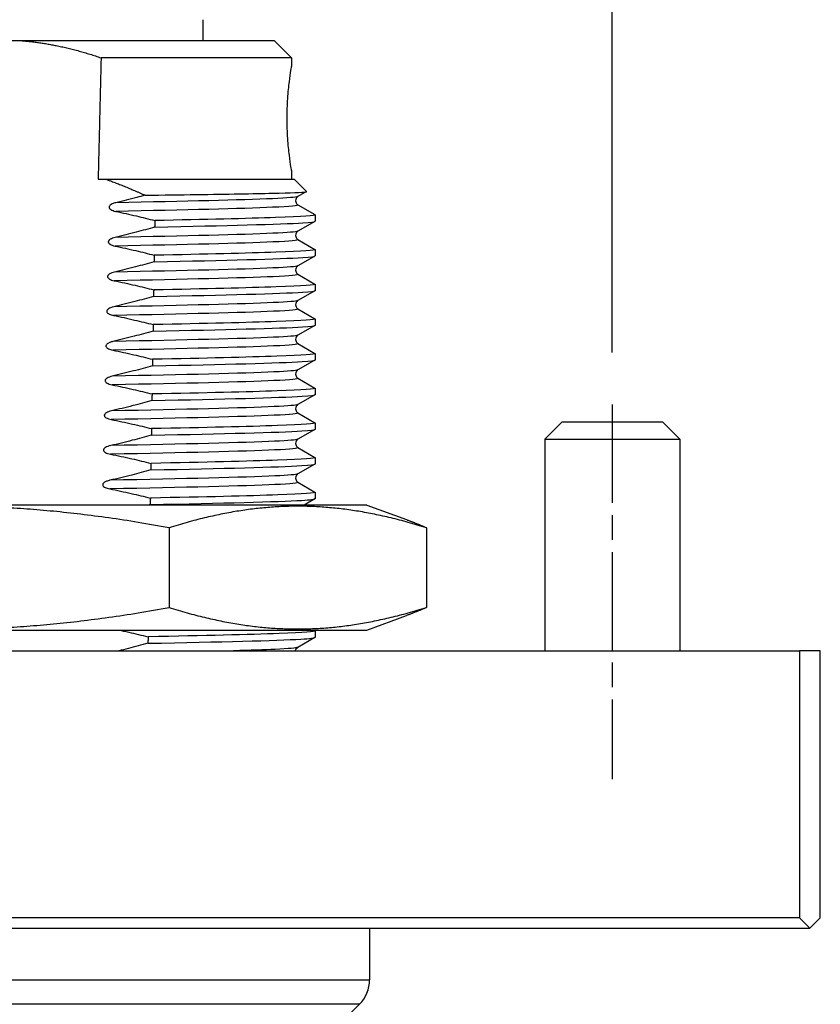
# Model space of a CAD drawing. Units: millimetres. Extents: x 0 to 297, y 0 to 210.
# Drawn here: x 73 to 97, y 62 to 90 of the extents above; entities that cross this region are included whole.
import ezdxf

# ---------------------------------------------------------------- set-up
doc = ezdxf.new("R2010")
doc.units = ezdxf.units.MM
doc.linetypes.add('CHAIN', pattern=[0.3543, 0.2362, -0.0295, 0.0591, -0.0295])
for name, color, linetype, lineweight in [("Linea d'asse (ISO)", 7, 'Continuous', 25), ('Quota (ISO)', 7, 'Continuous', 25), ('Visibile (ISO)', 7, 'Continuous', 25), ('Visibile sottile (ISO)', 7, 'Continuous', 25)]:
    doc.layers.add(name, color=color, linetype=linetype, lineweight=lineweight)
doc.styles.add('Etichetta testo (ISO)', font='arial.ttf')
doc.dimstyles.new('Default (ISO)', dxfattribs={"dimtxt": 2.75, "dimasz": 2, "dimexe": 1, "dimexo": 1.5, "dimgap": 0.762, "dimtad": 1, "dimrnd": 1e-08, "dimtxsty": 'Etichetta testo (ISO)', "dimcen": 0.09, "dimdle": 10, "dimclrd": 256, "dimclre": 256, "dimclrt": 256, "dimazin": 2, "dimtfac": 0.636364, "dimtmove": 0, "dimatfit": 3, "dimfxl": 1, "dimtolj": 1, "dimlwd": -1, "dimlwe": -1, "dimarcsym": 0})

# ---------------------------------------------------------------- blocks, each defined once
blk = doc.blocks.new('*D8')
at = {"layer": 'Defpoints', "color": 0, "transparency": 16777216}
for p in [(90.503, 113.326), (54.503, 79.326), (90.503, 79.326)]:
    blk.add_point(p, dxfattribs=at)
at = {"layer": 'Quota (ISO)', "transparency": 16777216}
for p, q in [((54.503, 80.826), (54.503, 114.326)), ((90.503, 80.826), (90.503, 114.326)), ((56.503, 113.326), (88.503, 113.326))]:
    blk.add_line(p, q, dxfattribs=at)
for points in [[(56.503, 113.66), (56.503, 112.993), (54.503, 113.326)], [(88.503, 113.66), (88.503, 112.993), (90.503, 113.326)]]:
    blk.add_solid(points, dxfattribs=at)
at = {"layer": 'Quota (ISO)', "transparency": 16777216, "insert": (72.503, 116.898), "char_height": 2.75, "attachment_point": 2, "style": 'Etichetta testo (ISO)'}
blk.add_mtext('\\A1;36', dxfattribs=at)

msp = doc.modelspace()

# ---------------------------------------------------------------- linework, layer by layer
at = {"layer": "Linea d'asse (ISO)", "linetype": 'CHAIN', "ltscale": 12.00094}
msp.add_line((90.503, 79.326), (90.503, 68.526), dxfattribs=at)
at = {"layer": 'Visibile (ISO)'}
for p, q in [((78.703, 89.826), (78.703, 90.426)), ((72.503, 89.826), (73.41, 89.826)), ((73.41, 89.826), (80.753, 89.826)), ((80.753, 89.826), (81.253, 89.326)), ((81.253, 89.326), (75.757, 89.326)), ((81.253, 89.326), (81.253, 89.076)), ((81.253, 86.076), (81.253, 85.826)), ((75.672, 85.826), (75.892, 85.826)), ((75.892, 85.826), (81.328, 85.826)), ((81.328, 85.826), (81.684, 85.471)), ((81.683, 85.468), (81.437, 85.326)), ((81.437, 85.086), (81.924, 84.804)), ((81.928, 84.8), (81.928, 84.612)), ((81.924, 84.607), (81.437, 84.326)), ((81.437, 84.086), (81.924, 83.804)), ((81.928, 83.8), (81.928, 83.612)), ((81.924, 83.607), (81.437, 83.326)), ((81.437, 83.086), (81.924, 82.804)), ((81.928, 82.8), (81.928, 82.612)), ((81.924, 82.607), (81.437, 82.326)), ((81.437, 82.086), (81.924, 81.804)), ((81.928, 81.8), (81.928, 81.612)), ((81.924, 81.607), (81.437, 81.326)), ((81.437, 81.086), (81.924, 80.804)), ((81.928, 80.8), (81.928, 80.612)), ((81.924, 80.607), (81.437, 80.326)), ((81.437, 80.086), (81.924, 79.804)), ((81.928, 79.8), (81.928, 79.612)), ((81.924, 79.607), (81.437, 79.326)), ((81.437, 79.086), (81.924, 78.804)), ((81.928, 78.8), (81.928, 78.612)), ((89.053, 78.826), (88.553, 78.326)), ((89.053, 78.826), (91.953, 78.826)), ((91.953, 78.826), (92.453, 78.326)), ((81.924, 78.607), (81.437, 78.326)), ((81.437, 78.086), (81.924, 77.804)), ((88.553, 78.326), (92.453, 78.326)), ((88.553, 78.326), (88.553, 72.226)), ((92.453, 78.326), (92.453, 72.226)), ((81.928, 77.8), (81.928, 77.612)), ((81.924, 77.607), (81.437, 77.326)), ((81.437, 77.086), (81.924, 76.804)), ((81.928, 76.8), (81.928, 76.612)), ((83.419, 76.426), (61.587, 76.426)), ((81.924, 76.607), (81.611, 76.426)), ((83.419, 76.426), (84.566, 76.009)), ((77.717, 75.776), (77.717, 73.476)), ((85.141, 75.776), (85.141, 73.476)), ((83.419, 72.826), (84.566, 73.244)), ((61.587, 72.826), (83.419, 72.826)), ((81.886, 72.826), (81.924, 72.804)), ((81.928, 72.8), (81.928, 72.612)), ((81.924, 72.607), (81.437, 72.326)), ((49.103, 72.226), (95.903, 72.226)), ((96.503, 72.226), (95.903, 72.226)), ((95.903, 72.226), (95.903, 64.526)), ((96.503, 64.526), (96.503, 72.226)), ((95.903, 64.526), (49.103, 64.526)), ((95.903, 64.526), (96.203, 64.226)), ((96.203, 64.226), (96.503, 64.526)), ((48.803, 64.226), (96.203, 64.226)), ((83.503, 64.226), (83.503, 62.74)), ((82.296, 61.119), (83.21, 62.033))]:
    msp.add_line(p, q, dxfattribs=at)
msp.add_arc((82.503, 62.74), 1, 315, 0, dxfattribs=at)
for points, weights in [([(73.41, 89.826), (74.549, 89.74), (75.757, 89.326)], [1, 1.0098502844, 1]), ([(75.757, 89.326), (75.715, 87.551), (75.672, 85.826)], [1, 0.999986374667, 1]), ([(75.892, 85.826), (76.444, 85.631), (77.025, 85.364)], [1, 1.00248874031, 1.00099009199]), ([(77.306, 84.635), (77.305, 84.541), (77.303, 84.447)], [0.999988661518, 0.999986913397, 0.999985198125]), ([(77.291, 83.634), (77.289, 83.541), (77.288, 83.447)], [0.999970925142, 0.999969346888, 0.999967801716]), ([(77.275, 82.634), (77.273, 82.54), (77.272, 82.447)], [0.999955009755, 0.99995360318, 0.999952229923]), ([(77.259, 81.634), (77.258, 81.54), (77.256, 81.446)], [0.999940934858, 0.99993970181, 0.999938502322]), ([(77.243, 80.633), (77.242, 80.54), (77.24, 80.446)], [0.99992872035, 0.999927662715, 0.999926638885]), ([(77.227, 79.633), (77.226, 79.539), (77.224, 79.446)], [0.999918386539, 0.999917506242, 0.999916659999]), ([(77.211, 78.633), (77.21, 78.539), (77.208, 78.445)], [0.999909954148, 0.999909253154, 0.999908586466]), ([(77.195, 77.633), (77.193, 77.539), (77.192, 77.445)], [0.999903444333, 0.999902924647, 0.999902439525]), ([(77.717, 75.776), (71.398, 76.932), (65.079, 75.776)], [1, 1.15470053838, 1]), ([(77.179, 76.632), (77.177, 76.538), (77.176, 76.445)], [0.999898878692, 0.999898542362, 0.999898240858]), ([(85.141, 75.776), (81.429, 76.932), (77.717, 75.776)], [1, 1.15470053838, 1]), ([(84.566, 76.009), (84.846, 75.907), (85.141, 75.776)], [1.02769524451, 1.0153758428, 1]), ([(65.079, 73.476), (71.398, 72.321), (77.717, 73.476)], [1, 1.15470053838, 1]), ([(77.717, 73.476), (81.429, 72.321), (85.141, 73.476)], [1, 1.15470053838, 1]), ([(85.141, 73.476), (84.846, 73.346), (84.566, 73.244)], [1, 1.0153758428, 1.02769524451]), ([(77.113, 72.631), (77.111, 72.537), (77.11, 72.443)], [0.999900506052, 0.999900924512, 0.999901378888])]:
    msp.add_rational_spline(points, weights, degree=2, dxfattribs=at)
for points, knots in [([(81.253, 86.076), (81.253, 86.076), (81.247, 86.114), (81.222, 86.267), (81.205, 86.383), (81.173, 86.649), (81.155, 86.817), (81.131, 87.186), (81.124, 87.388), (81.124, 87.765), (81.131, 87.966), (81.155, 88.336), (81.173, 88.504), (81.205, 88.77), (81.222, 88.885), (81.247, 89.038), (81.253, 89.076), (81.253, 89.076)], [0.2264935, 0.2264935, 0.2264935, 0.2264935, 0.283116, 0.283116, 0.3397385, 0.3397385, 0.3963628, 0.3963628, 0.452987, 0.452987, 0.5096112, 0.5096112, 0.5662354, 0.5662354, 0.6228579, 0.6228579, 0.6794805, 0.6794805, 0.6794805, 0.6794805]), ([(77.025, 85.364), (77.55, 85.37), (78.045, 85.377), (79.413, 85.397), (80.16, 85.41), (81.24, 85.436), (81.565, 85.449), (81.678, 85.465), (81.687, 85.468), (81.684, 85.471)], [1.2784713, 1.2784713, 1.2784713, 1.2784713, 1.4608174, 1.4608174, 1.8222658, 1.8222658, 2.1822114, 2.1822114, 2.2629983, 2.2629983, 2.2629983, 2.2629983]), ([(77.025, 85.364), (76.945, 85.342), (76.865, 85.32), (76.586, 85.246), (76.386, 85.196), (76.186, 85.148)], [-0.0866495, -0.0866495, -0.0866495, -0.0866495, -0.06184877, -0.06184877, 0, 0, 0, 0]), ([(81.437, 85.326), (81.43, 85.322), (81.421, 85.316), (81.402, 85.297), (81.393, 85.287), (81.376, 85.255), (81.369, 85.231), (81.369, 85.186), (81.374, 85.165), (81.389, 85.131), (81.399, 85.118), (81.418, 85.098), (81.426, 85.092), (81.434, 85.087), (81.436, 85.087), (81.437, 85.086)], [0, 0, 0, 0, 0.01220163, 0.01220163, 0.0204865, 0.0204865, 0.03133396, 0.03133396, 0.04067636, 0.04067636, 0.0502084, 0.0502084, 0.06056788, 0.06056788, 0.0630304, 0.0630304, 0.0630304, 0.0630304]), ([(76.186, 85.148), (76.149, 85.14), (76.11, 85.128), (76.056, 85.102), (76.035, 85.09), (76.01, 85.067), (76.003, 85.059), (75.994, 85.044), (75.992, 85.039), (75.99, 85.031), (75.989, 85.029), (75.989, 85.025), (75.989, 85.024), (75.989, 85.022), (75.988, 85.021), (75.988, 85.02), (75.988, 85.02), (75.988, 85.019), (75.988, 85.019), (75.988, 85.014), (75.989, 85.008), (75.993, 84.995), (75.998, 84.987), (76.014, 84.967), (76.027, 84.957), (76.074, 84.927), (76.123, 84.91), (76.181, 84.898)], [-0.066035, -0.066035, -0.066035, -0.066035, -0.0497042, -0.0497042, -0.04005887, -0.04005887, -0.03519115, -0.03519115, -0.03281759, -0.03281759, -0.03169926, -0.03169926, -0.03115007, -0.03115007, -0.03087689, -0.03087689, -0.03074051, -0.03074051, -0.03060423, -0.03060423, -0.02830119, -0.02830119, -0.02430828, -0.02430828, -0.01755185, -0.01755185, 0, 0, 0, 0]), ([(76.181, 84.898), (76.38, 84.858), (76.578, 84.814), (76.953, 84.725), (77.13, 84.681), (77.306, 84.635)], [-0.1156885, -0.1156885, -0.1156885, -0.1156885, -0.054697, -0.054697, 0, 0, 0, 0]), ([(77.303, 84.447), (79.369, 84.488), (80.935, 84.528), (81.581, 84.569), (81.811, 84.583), (81.923, 84.598), (81.921, 84.612)], [-16.744386, -16.744386, -16.744386, -16.744386, -15.980267, -15.980267, -15.980267, -15.707963, -15.707963, -15.707963, -15.707963]), ([(81.918, 84.804), (81.961, 84.776), (81.578, 84.749), (80.793, 84.721), (79.986, 84.692), (78.767, 84.663), (77.306, 84.635)], [9.395538, 9.395538, 9.395538, 9.395538, 9.920662, 9.920662, 9.920662, 10.460838, 10.460838, 10.460838, 10.460838]), ([(77.303, 84.447), (77.125, 84.395), (76.947, 84.346), (76.568, 84.245), (76.367, 84.195), (76.165, 84.148)], [-0.1178082, -0.1178082, -0.1178082, -0.1178082, -0.0621632, -0.0621632, 0, 0, 0, 0]), ([(76.165, 84.148), (76.109, 84.135), (76.061, 84.117), (76.012, 84.087), (75.997, 84.076), (75.98, 84.057), (75.974, 84.049), (75.968, 84.034), (75.966, 84.027), (75.966, 84.02), (75.966, 84.02), (75.966, 84.019), (75.966, 84.019), (75.966, 84.013), (75.967, 84.008), (75.971, 83.994), (75.976, 83.986), (75.992, 83.967), (76.005, 83.957), (76.053, 83.927), (76.102, 83.91), (76.16, 83.898)], [-0.06323983, -0.06323983, -0.06323983, -0.06323983, -0.04541405, -0.04541405, -0.03812314, -0.03812314, -0.034074, -0.034074, -0.03102678, -0.03102678, -0.03089127, -0.03089127, -0.03075586, -0.03075586, -0.02842368, -0.02842368, -0.02443101, -0.02443101, -0.01765782, -0.01765782, 0, 0, 0, 0]), ([(81.437, 84.326), (81.43, 84.322), (81.421, 84.316), (81.402, 84.297), (81.393, 84.287), (81.376, 84.255), (81.369, 84.231), (81.369, 84.186), (81.374, 84.165), (81.389, 84.131), (81.399, 84.118), (81.418, 84.098), (81.426, 84.092), (81.434, 84.087), (81.436, 84.087), (81.437, 84.086)], [0, 0, 0, 0, 0.01220163, 0.01220163, 0.0204865, 0.0204865, 0.03133396, 0.03133396, 0.04067636, 0.04067636, 0.0502084, 0.0502084, 0.06056788, 0.06056788, 0.0630304, 0.0630304, 0.0630304, 0.0630304]), ([(76.16, 83.898), (76.36, 83.857), (76.559, 83.814), (76.936, 83.725), (77.114, 83.681), (77.291, 83.634)], [-0.1162075, -0.1162075, -0.1162075, -0.1162075, -0.0549038, -0.0549038, 0, 0, 0, 0]), ([(81.918, 83.804), (81.961, 83.776), (81.581, 83.749), (80.801, 83.721), (79.991, 83.692), (78.763, 83.663), (77.291, 83.634)], [15.678723, 15.678723, 15.678723, 15.678723, 16.201983, 16.201983, 16.201983, 16.74596, 16.74596, 16.74596, 16.74596]), ([(77.288, 83.447), (79.356, 83.487), (80.926, 83.528), (81.576, 83.568), (81.809, 83.583), (81.923, 83.598), (81.921, 83.612)], [-23.029509, -23.029509, -23.029509, -23.029509, -22.26537, -22.26537, -22.26537, -21.991149, -21.991149, -21.991149, -21.991149]), ([(77.288, 83.447), (77.109, 83.395), (76.93, 83.345), (76.549, 83.245), (76.346, 83.195), (76.144, 83.148)], [-0.118339, -0.118339, -0.118339, -0.118339, -0.0624832, -0.0624832, 0, 0, 0, 0]), ([(81.437, 83.326), (81.43, 83.322), (81.421, 83.316), (81.402, 83.297), (81.393, 83.287), (81.376, 83.255), (81.369, 83.231), (81.369, 83.186), (81.374, 83.165), (81.389, 83.131), (81.399, 83.118), (81.418, 83.098), (81.426, 83.092), (81.434, 83.087), (81.436, 83.087), (81.437, 83.086)], [0, 0, 0, 0, 0.01220163, 0.01220163, 0.0204865, 0.0204865, 0.03133396, 0.03133396, 0.04067636, 0.04067636, 0.0502084, 0.0502084, 0.06056788, 0.06056788, 0.0630304, 0.0630304, 0.0630304, 0.0630304]), ([(76.144, 83.148), (76.087, 83.134), (76.038, 83.116), (75.989, 83.086), (75.974, 83.075), (75.957, 83.056), (75.952, 83.048), (75.945, 83.033), (75.944, 83.027), (75.944, 83.02), (75.944, 83.019), (75.944, 83.019), (75.944, 83.018), (75.944, 83.013), (75.944, 83.007), (75.949, 82.993), (75.954, 82.985), (75.969, 82.966), (75.983, 82.956), (76.031, 82.927), (76.08, 82.909), (76.138, 82.897)], [-0.06350603, -0.06350603, -0.06350603, -0.06350603, -0.04549703, -0.04549703, -0.03823531, -0.03823531, -0.03420848, -0.03420848, -0.03117977, -0.03117977, -0.03104515, -0.03104515, -0.03091061, -0.03091061, -0.0285489, -0.0285489, -0.02455621, -0.02455621, -0.01776602, -0.01776602, 0, 0, 0, 0]), ([(76.138, 82.897), (76.34, 82.857), (76.54, 82.813), (76.919, 82.725), (77.097, 82.68), (77.275, 82.634)], [-0.116735, -0.116735, -0.116735, -0.116735, -0.0551135, -0.0551135, 0, 0, 0, 0]), ([(81.918, 82.804), (81.961, 82.777), (81.584, 82.749), (80.81, 82.721), (79.997, 82.692), (78.759, 82.663), (77.275, 82.634)], [21.961909, 21.961909, 21.961909, 21.961909, 22.483298, 22.483298, 22.483298, 23.031088, 23.031088, 23.031088, 23.031088]), ([(77.272, 82.447), (77.093, 82.395), (76.912, 82.345), (76.529, 82.245), (76.326, 82.194), (76.122, 82.147)], [-0.1188785, -0.1188785, -0.1188785, -0.1188785, -0.0628089, -0.0628089, 0, 0, 0, 0]), ([(77.272, 82.447), (79.343, 82.487), (80.917, 82.528), (81.571, 82.568), (81.808, 82.583), (81.923, 82.597), (81.921, 82.612)], [-29.314638, -29.314638, -29.314638, -29.314638, -28.55048, -28.55048, -28.55048, -28.274334, -28.274334, -28.274334, -28.274334]), ([(76.122, 82.147), (76.058, 82.132), (76.003, 82.111), (75.956, 82.077), (75.944, 82.068), (75.931, 82.05), (75.926, 82.043), (75.922, 82.028), (75.921, 82.022), (75.921, 82.007), (75.923, 82), (75.931, 81.984), (75.938, 81.975), (75.96, 81.955), (75.978, 81.944), (76.028, 81.92), (76.07, 81.906), (76.117, 81.897)], [-0.05862418, -0.05862418, -0.05862418, -0.05862418, -0.04108611, -0.04108611, -0.03544817, -0.03544817, -0.03211454, -0.03211454, -0.02940414, -0.02940414, -0.02645252, -0.02645252, -0.02212747, -0.02212747, -0.01442966, -0.01442966, 0, 0, 0, 0]), ([(81.437, 82.326), (81.43, 82.322), (81.421, 82.316), (81.402, 82.297), (81.393, 82.287), (81.376, 82.255), (81.369, 82.231), (81.369, 82.186), (81.374, 82.165), (81.389, 82.131), (81.399, 82.118), (81.418, 82.098), (81.426, 82.092), (81.434, 82.087), (81.436, 82.087), (81.437, 82.086)], [0, 0, 0, 0, 0.01220163, 0.01220163, 0.0204865, 0.0204865, 0.03133396, 0.03133396, 0.04067636, 0.04067636, 0.0502084, 0.0502084, 0.06056788, 0.06056788, 0.0630304, 0.0630304, 0.0630304, 0.0630304]), ([(76.117, 81.897), (76.319, 81.857), (76.521, 81.813), (76.902, 81.724), (77.081, 81.68), (77.259, 81.634)], [-0.1172711, -0.1172711, -0.1172711, -0.1172711, -0.055326, -0.055326, 0, 0, 0, 0]), ([(81.918, 81.804), (81.961, 81.777), (81.587, 81.749), (80.818, 81.722), (80.002, 81.692), (78.755, 81.663), (77.259, 81.634)], [28.245094, 28.245094, 28.245094, 28.245094, 28.764606, 28.764606, 28.764606, 29.316223, 29.316223, 29.316223, 29.316223]), ([(77.256, 81.446), (79.329, 81.487), (80.907, 81.527), (81.566, 81.568), (81.806, 81.583), (81.923, 81.597), (81.921, 81.612)], [-35.599775, -35.599775, -35.599775, -35.599775, -34.835597, -34.835597, -34.835597, -34.557519, -34.557519, -34.557519, -34.557519]), ([(77.256, 81.446), (77.076, 81.394), (76.895, 81.345), (76.51, 81.244), (76.306, 81.194), (76.101, 81.147)], [-0.1194268, -0.1194268, -0.1194268, -0.1194268, -0.0631406, -0.0631406, 0, 0, 0, 0]), ([(81.437, 81.326), (81.43, 81.322), (81.421, 81.316), (81.402, 81.297), (81.393, 81.287), (81.376, 81.255), (81.369, 81.231), (81.369, 81.186), (81.374, 81.165), (81.389, 81.131), (81.399, 81.118), (81.418, 81.098), (81.426, 81.092), (81.434, 81.087), (81.436, 81.087), (81.437, 81.086)], [0, 0, 0, 0, 0.01220163, 0.01220163, 0.0204865, 0.0204865, 0.03133396, 0.03133396, 0.04067636, 0.04067636, 0.0502084, 0.0502084, 0.06056788, 0.06056788, 0.0630304, 0.0630304, 0.0630304, 0.0630304]), ([(76.101, 81.147), (76.069, 81.139), (76.037, 81.13), (75.978, 81.106), (75.954, 81.093), (75.926, 81.071), (75.916, 81.062), (75.905, 81.045), (75.902, 81.038), (75.898, 81.025), (75.898, 81.02), (75.898, 81.007), (75.9, 81), (75.908, 80.984), (75.916, 80.975), (75.938, 80.954), (75.955, 80.944), (76.006, 80.919), (76.048, 80.906), (76.096, 80.897)], [-0.05866991, -0.05866991, -0.05866991, -0.05866991, -0.04909041, -0.04909041, -0.03984435, -0.03984435, -0.03486894, -0.03486894, -0.03178797, -0.03178797, -0.02957857, -0.02957857, -0.02663532, -0.02663532, -0.02231196, -0.02231196, -0.01461779, -0.01461779, 0, 0, 0, 0]), ([(76.096, 80.897), (76.299, 80.856), (76.502, 80.813), (76.884, 80.724), (77.064, 80.68), (77.243, 80.633)], [-0.1178161, -0.1178161, -0.1178161, -0.1178161, -0.0555415, -0.0555415, 0, 0, 0, 0]), ([(81.918, 80.804), (81.961, 80.777), (81.589, 80.749), (80.826, 80.722), (80.008, 80.692), (78.751, 80.663), (77.243, 80.633)], [34.528279, 34.528279, 34.528279, 34.528279, 35.045907, 35.045907, 35.045907, 35.601365, 35.601365, 35.601365, 35.601365]), ([(77.24, 80.446), (77.059, 80.394), (76.878, 80.344), (76.491, 80.244), (76.285, 80.193), (76.079, 80.146)], [-0.1199842, -0.1199842, -0.1199842, -0.1199842, -0.0634784, -0.0634784, 0, 0, 0, 0]), ([(77.24, 80.446), (79.316, 80.486), (80.898, 80.527), (81.561, 80.568), (81.804, 80.582), (81.923, 80.597), (81.921, 80.612)], [-41.884918, -41.884918, -41.884918, -41.884918, -41.120721, -41.120721, -41.120721, -40.840704, -40.840704, -40.840704, -40.840704]), ([(76.079, 80.146), (76.02, 80.133), (75.97, 80.114), (75.919, 80.083), (75.905, 80.073), (75.888, 80.054), (75.883, 80.046), (75.877, 80.032), (75.875, 80.025), (75.875, 80.018), (75.875, 80.018), (75.875, 80.017), (75.875, 80.017), (75.875, 80.011), (75.876, 80.006), (75.88, 79.992), (75.885, 79.984), (75.901, 79.965), (75.915, 79.955), (75.964, 79.925), (76.015, 79.908), (76.074, 79.896)], [-0.06433047, -0.06433047, -0.06433047, -0.06433047, -0.04575777, -0.04575777, -0.03858798, -0.03858798, -0.03463019, -0.03463019, -0.03165851, -0.03165851, -0.03152658, -0.03152658, -0.03139474, -0.03139474, -0.02894191, -0.02894191, -0.02494736, -0.02494736, -0.01810477, -0.01810477, 0, 0, 0, 0]), ([(81.437, 80.326), (81.43, 80.322), (81.421, 80.316), (81.402, 80.297), (81.393, 80.287), (81.376, 80.255), (81.369, 80.231), (81.369, 80.186), (81.374, 80.165), (81.389, 80.131), (81.399, 80.118), (81.418, 80.098), (81.426, 80.092), (81.434, 80.087), (81.436, 80.087), (81.437, 80.086)], [0, 0, 0, 0, 0.01220163, 0.01220163, 0.0204865, 0.0204865, 0.03133396, 0.03133396, 0.04067636, 0.04067636, 0.0502084, 0.0502084, 0.06056788, 0.06056788, 0.0630304, 0.0630304, 0.0630304, 0.0630304]), ([(76.074, 79.896), (76.278, 79.856), (76.482, 79.812), (76.867, 79.724), (77.047, 79.68), (77.227, 79.633)], [-0.1183702, -0.1183702, -0.1183702, -0.1183702, -0.0557599, -0.0557599, 0, 0, 0, 0]), ([(81.918, 79.804), (81.961, 79.777), (81.592, 79.75), (80.835, 79.722), (80.013, 79.692), (78.748, 79.663), (77.227, 79.633)], [40.811465, 40.811465, 40.811465, 40.811465, 41.327202, 41.327202, 41.327202, 41.886515, 41.886515, 41.886515, 41.886515]), ([(77.224, 79.446), (79.302, 79.486), (80.888, 79.527), (81.556, 79.567), (81.803, 79.582), (81.923, 79.597), (81.921, 79.612)], [-48.170069, -48.170069, -48.170069, -48.170069, -47.405852, -47.405852, -47.405852, -47.12389, -47.12389, -47.12389, -47.12389]), ([(77.224, 79.446), (77.042, 79.394), (76.86, 79.344), (76.471, 79.243), (76.265, 79.193), (76.057, 79.146)], [-0.120551, -0.120551, -0.120551, -0.120551, -0.0638224, -0.0638224, 0, 0, 0, 0]), ([(81.437, 79.326), (81.43, 79.322), (81.421, 79.316), (81.402, 79.297), (81.393, 79.287), (81.376, 79.255), (81.369, 79.231), (81.369, 79.186), (81.374, 79.165), (81.389, 79.131), (81.399, 79.118), (81.418, 79.098), (81.426, 79.092), (81.434, 79.087), (81.436, 79.087), (81.437, 79.086)], [0, 0, 0, 0, 0.01220163, 0.01220163, 0.0204865, 0.0204865, 0.03133396, 0.03133396, 0.04067636, 0.04067636, 0.0502084, 0.0502084, 0.06056788, 0.06056788, 0.0630304, 0.0630304, 0.0630304, 0.0630304]), ([(76.057, 79.146), (75.998, 79.132), (75.946, 79.114), (75.896, 79.083), (75.882, 79.072), (75.865, 79.053), (75.859, 79.046), (75.853, 79.031), (75.852, 79.025), (75.851, 79.018), (75.851, 79.017), (75.851, 79.017), (75.851, 79.017), (75.851, 79.011), (75.852, 79.005), (75.857, 78.991), (75.862, 78.983), (75.878, 78.964), (75.892, 78.954), (75.941, 78.925), (75.992, 78.907), (76.052, 78.896)], [-0.06461431, -0.06461431, -0.06461431, -0.06461431, -0.04584891, -0.04584891, -0.03871128, -0.03871128, -0.03477723, -0.03477723, -0.03182508, -0.03182508, -0.03169407, -0.03169407, -0.03156315, -0.03156315, -0.02907903, -0.02907903, -0.02508321, -0.02508321, -0.01822268, -0.01822268, 0, 0, 0, 0]), ([(76.052, 78.896), (76.258, 78.856), (76.463, 78.812), (76.849, 78.723), (77.03, 78.679), (77.211, 78.633)], [-0.1189337, -0.1189337, -0.1189337, -0.1189337, -0.0559815, -0.0559815, 0, 0, 0, 0]), ([(81.918, 78.804), (81.96, 78.777), (81.595, 78.75), (80.843, 78.722), (80.019, 78.693), (78.744, 78.663), (77.211, 78.633)], [47.09465, 47.09465, 47.09465, 47.09465, 47.60849, 47.60849, 47.60849, 48.171672, 48.171672, 48.171672, 48.171672]), ([(77.208, 78.445), (77.026, 78.393), (76.842, 78.344), (76.452, 78.243), (76.244, 78.192), (76.035, 78.145)], [-0.1211275, -0.1211275, -0.1211275, -0.1211275, -0.064173, -0.064173, 0, 0, 0, 0]), ([(77.208, 78.445), (79.288, 78.486), (80.878, 78.526), (81.551, 78.567), (81.801, 78.582), (81.923, 78.597), (81.921, 78.612)], [-54.455227, -54.455227, -54.455227, -54.455227, -53.69099, -53.69099, -53.69099, -53.407075, -53.407075, -53.407075, -53.407075]), ([(76.035, 78.145), (75.975, 78.132), (75.923, 78.113), (75.872, 78.082), (75.858, 78.071), (75.841, 78.053), (75.836, 78.045), (75.83, 78.031), (75.828, 78.024), (75.828, 78.017), (75.828, 78.017), (75.828, 78.016), (75.828, 78.016), (75.828, 78.01), (75.829, 78.004), (75.834, 77.99), (75.839, 77.983), (75.855, 77.964), (75.869, 77.954), (75.918, 77.924), (75.97, 77.907), (76.03, 77.895)], [-0.06490288, -0.06490288, -0.06490288, -0.06490288, -0.04594233, -0.04594233, -0.03883765, -0.03883765, -0.03492773, -0.03492773, -0.03199537, -0.03199537, -0.03186529, -0.03186529, -0.0317353, -0.0317353, -0.0292194, -0.0292194, -0.02522194, -0.02522194, -0.01834325, -0.01834325, 0, 0, 0, 0]), ([(81.437, 78.326), (81.43, 78.322), (81.421, 78.316), (81.402, 78.297), (81.393, 78.287), (81.376, 78.255), (81.369, 78.231), (81.369, 78.186), (81.374, 78.165), (81.389, 78.131), (81.399, 78.118), (81.418, 78.098), (81.426, 78.092), (81.434, 78.087), (81.436, 78.087), (81.437, 78.086)], [0, 0, 0, 0, 0.01220163, 0.01220163, 0.0204865, 0.0204865, 0.03133396, 0.03133396, 0.04067636, 0.04067636, 0.0502084, 0.0502084, 0.06056788, 0.06056788, 0.0630304, 0.0630304, 0.0630304, 0.0630304]), ([(76.03, 77.895), (76.237, 77.855), (76.443, 77.812), (76.831, 77.723), (77.013, 77.679), (77.195, 77.633)], [-0.1195069, -0.1195069, -0.1195069, -0.1195069, -0.0562062, -0.0562062, 0, 0, 0, 0]), ([(81.918, 77.804), (81.96, 77.777), (81.598, 77.75), (80.851, 77.723), (80.025, 77.693), (78.74, 77.663), (77.195, 77.633)], [53.377835, 53.377835, 53.377835, 53.377835, 53.889771, 53.889771, 53.889771, 54.456836, 54.456836, 54.456836, 54.456836]), ([(77.192, 77.445), (79.275, 77.485), (80.869, 77.526), (81.546, 77.567), (81.799, 77.582), (81.923, 77.597), (81.921, 77.612)], [-60.740393, -60.740393, -60.740393, -60.740393, -59.976136, -59.976136, -59.976136, -59.69026, -59.69026, -59.69026, -59.69026]), ([(77.192, 77.445), (77.009, 77.393), (76.825, 77.343), (76.432, 77.242), (76.223, 77.192), (76.013, 77.145)], [-0.1217138, -0.1217138, -0.1217138, -0.1217138, -0.0645302, -0.0645302, 0, 0, 0, 0]), ([(81.437, 77.326), (81.43, 77.322), (81.421, 77.316), (81.402, 77.297), (81.393, 77.287), (81.376, 77.255), (81.369, 77.231), (81.369, 77.186), (81.374, 77.165), (81.389, 77.131), (81.399, 77.118), (81.418, 77.098), (81.426, 77.092), (81.434, 77.087), (81.436, 77.087), (81.437, 77.086)], [0, 0, 0, 0, 0.01220163, 0.01220163, 0.0204865, 0.0204865, 0.03133396, 0.03133396, 0.04067636, 0.04067636, 0.0502084, 0.0502084, 0.06056788, 0.06056788, 0.0630304, 0.0630304, 0.0630304, 0.0630304]), ([(76.013, 77.145), (75.979, 77.137), (75.945, 77.127), (75.884, 77.103), (75.86, 77.09), (75.832, 77.068), (75.822, 77.059), (75.811, 77.043), (75.808, 77.036), (75.805, 77.023), (75.804, 77.018), (75.805, 77.005), (75.807, 76.998), (75.815, 76.982), (75.822, 76.974), (75.844, 76.954), (75.861, 76.943), (75.913, 76.918), (75.957, 76.905), (76.008, 76.895)], [-0.0602327, -0.0602327, -0.0602327, -0.0602327, -0.04994148, -0.04994148, -0.04061236, -0.04061236, -0.03565294, -0.03565294, -0.03258102, -0.03258102, -0.03033098, -0.03033098, -0.02742101, -0.02742101, -0.02310434, -0.02310434, -0.01542925, -0.01542925, 0, 0, 0, 0]), ([(76.008, 76.895), (76.216, 76.855), (76.423, 76.811), (76.814, 76.723), (76.996, 76.679), (77.179, 76.632)], [-0.12009, -0.12009, -0.12009, -0.12009, -0.0564342, -0.0564342, 0, 0, 0, 0]), ([(81.918, 76.804), (81.96, 76.777), (81.601, 76.75), (80.86, 76.723), (80.03, 76.693), (78.736, 76.662), (77.179, 76.632)], [59.661021, 59.661021, 59.661021, 59.661021, 60.171045, 60.171045, 60.171045, 60.742007, 60.742007, 60.742007, 60.742007]), ([(77.176, 76.445), (79.261, 76.485), (80.859, 76.526), (81.541, 76.566), (81.797, 76.582), (81.923, 76.597), (81.921, 76.612)], [-67.025566, -67.025566, -67.025566, -67.025566, -66.261289, -66.261289, -66.261289, -65.973446, -65.973446, -65.973446, -65.973446]), ([(76.258, 72.826), (76.357, 72.806), (76.456, 72.785), (76.741, 72.722), (76.927, 72.677), (77.113, 72.631)], [-0.08769148, -0.08769148, -0.08769148, -0.08769148, -0.05737987, -0.05737987, 0, 0, 0, 0]), ([(81.917, 72.804), (81.959, 72.778), (81.612, 72.751), (80.893, 72.724), (80.053, 72.693), (78.721, 72.662), (77.113, 72.631)], [84.793762, 84.793762, 84.793762, 84.793762, 85.296071, 85.296071, 85.296071, 85.882769, 85.882769, 85.882769, 85.882769]), ([(77.11, 72.443), (76.922, 72.391), (76.734, 72.341), (76.453, 72.271), (76.361, 72.248), (76.268, 72.226)], [-0.12480461, -0.12480461, -0.12480461, -0.12480461, -0.06642458, -0.06642458, -0.03778555, -0.03778555, -0.03778555, -0.03778555]), ([(77.11, 72.443), (79.205, 72.484), (80.819, 72.524), (81.519, 72.565), (81.79, 72.581), (81.923, 72.596), (81.921, 72.612)], [-92.166334, -92.166334, -92.166334, -92.166334, -91.401975, -91.401975, -91.401975, -91.106187, -91.106187, -91.106187, -91.106187]), ([(81.356, 72.226), (81.365, 72.251), (81.38, 72.273), (81.404, 72.3), (81.412, 72.308), (81.42, 72.314)], [-0.08169053, -0.08169053, -0.08169053, -0.08169053, -0.06898092, -0.06898092, -0.06166715, -0.06166715, -0.06166715, -0.06166715])]:
    msp.add_open_spline(points, degree=3, knots=knots, dxfattribs=at)
for points in [[(77.176, 76.445), (77.154, 76.438), (77.132, 76.432), (77.11, 76.426)], [(81.437, 72.326), (81.432, 72.323), (81.427, 72.32), (81.419, 72.314)]]:
    msp.add_open_spline(points, degree=3, dxfattribs=at)
at = {"layer": 'Visibile sottile (ISO)'}
for p, q in [((61.503, 62.74), (83.503, 62.74)), ((83.21, 62.033), (61.796, 62.033))]:
    msp.add_line(p, q, dxfattribs=at)
for points, knots in [([(81.428, 85.326), (81.394, 85.306), (81.15, 85.286), (80.698, 85.265), (79.823, 85.226), (78.182, 85.187), (76.186, 85.148)], [9.455611, 9.455611, 9.455611, 9.455611, 9.835428, 9.835428, 9.835428, 10.570902, 10.570902, 10.570902, 10.570902]), ([(81.429, 85.086), (81.468, 85.062), (81.224, 85.039), (80.7, 85.016), (79.825, 84.976), (78.181, 84.937), (76.181, 84.898)], [9.393947, 9.393947, 9.393947, 9.393947, 9.834813, 9.834813, 9.834813, 10.571545, 10.571545, 10.571545, 10.571545]), ([(81.429, 84.086), (81.467, 84.062), (81.227, 84.039), (80.709, 84.016), (79.833, 83.977), (78.176, 83.937), (76.16, 83.898)], [15.677133, 15.677133, 15.677133, 15.677133, 16.11553, 16.11553, 16.11553, 16.857313, 16.857313, 16.857313, 16.857313]), ([(81.428, 84.326), (81.394, 84.306), (81.153, 84.286), (80.707, 84.266), (79.831, 84.227), (78.177, 84.187), (76.165, 84.148)], [15.738796, 15.738796, 15.738796, 15.738796, 16.116148, 16.116148, 16.116148, 16.856666, 16.856666, 16.856666, 16.856666]), ([(81.428, 83.326), (81.394, 83.306), (81.156, 83.286), (80.716, 83.266), (79.839, 83.227), (78.172, 83.187), (76.144, 83.148)], [22.021981, 22.021981, 22.021981, 22.021981, 22.396854, 22.396854, 22.396854, 23.142446, 23.142446, 23.142446, 23.142446]), ([(81.429, 83.086), (81.467, 83.063), (81.23, 83.039), (80.718, 83.016), (79.841, 82.977), (78.171, 82.937), (76.138, 82.897)], [21.960318, 21.960318, 21.960318, 21.960318, 22.396231, 22.396231, 22.396231, 23.143098, 23.143098, 23.143098, 23.143098]), ([(81.429, 82.086), (81.467, 82.063), (81.233, 82.04), (80.727, 82.017), (79.849, 81.977), (78.166, 81.937), (76.117, 81.897)], [28.243503, 28.243503, 28.243503, 28.243503, 28.676917, 28.676917, 28.676917, 29.428899, 29.428899, 29.428899, 29.428899]), ([(81.428, 82.326), (81.395, 82.306), (81.16, 82.286), (80.724, 82.267), (79.847, 82.227), (78.167, 82.187), (76.122, 82.147)], [28.305166, 28.305166, 28.305166, 28.305166, 28.677543, 28.677543, 28.677543, 29.428244, 29.428244, 29.428244, 29.428244]), ([(81.428, 81.326), (81.395, 81.306), (81.163, 81.287), (80.733, 81.267), (79.855, 81.227), (78.162, 81.187), (76.101, 81.147)], [34.588352, 34.588352, 34.588352, 34.588352, 34.958217, 34.958217, 34.958217, 35.714058, 35.714058, 35.714058, 35.714058]), ([(81.429, 81.086), (81.467, 81.063), (81.235, 81.04), (80.735, 81.017), (79.857, 80.977), (78.161, 80.937), (76.096, 80.897)], [34.526689, 34.526689, 34.526689, 34.526689, 34.957587, 34.957587, 34.957587, 35.714718, 35.714718, 35.714718, 35.714718]), ([(81.429, 80.086), (81.467, 80.063), (81.238, 80.04), (80.744, 80.018), (79.865, 79.977), (78.156, 79.937), (76.074, 79.896)], [40.809874, 40.809874, 40.809874, 40.809874, 41.238241, 41.238241, 41.238241, 42.000554, 42.000554, 42.000554, 42.000554]), ([(81.428, 80.326), (81.395, 80.306), (81.166, 80.287), (80.742, 80.267), (79.863, 80.227), (78.157, 80.187), (76.079, 80.146)], [40.871537, 40.871537, 40.871537, 40.871537, 41.238875, 41.238875, 41.238875, 41.99989, 41.99989, 41.99989, 41.99989]), ([(81.428, 79.326), (81.396, 79.307), (81.17, 79.287), (80.751, 79.268), (79.871, 79.227), (78.152, 79.187), (76.057, 79.146)], [47.154722, 47.154722, 47.154722, 47.154722, 47.519516, 47.519516, 47.519516, 48.28574, 48.28574, 48.28574, 48.28574]), ([(81.429, 79.086), (81.466, 79.063), (81.241, 79.041), (80.753, 79.018), (79.873, 78.977), (78.151, 78.937), (76.052, 78.896)], [47.093059, 47.093059, 47.093059, 47.093059, 47.518877, 47.518877, 47.518877, 48.286409, 48.286409, 48.286409, 48.286409]), ([(81.428, 78.086), (81.466, 78.063), (81.244, 78.041), (80.762, 78.018), (79.881, 77.977), (78.145, 77.936), (76.03, 77.895)], [53.376245, 53.376245, 53.376245, 53.376245, 53.799497, 53.799497, 53.799497, 54.572281, 54.572281, 54.572281, 54.572281]), ([(81.428, 78.326), (81.396, 78.307), (81.173, 78.287), (80.76, 78.268), (79.879, 78.227), (78.147, 78.186), (76.035, 78.145)], [53.437908, 53.437908, 53.437908, 53.437908, 53.80014, 53.80014, 53.80014, 54.571608, 54.571608, 54.571608, 54.571608]), ([(81.428, 77.326), (81.396, 77.307), (81.176, 77.288), (80.768, 77.269), (79.888, 77.227), (78.141, 77.186), (76.013, 77.145)], [59.721093, 59.721093, 59.721093, 59.721093, 60.080747, 60.080747, 60.080747, 60.857494, 60.857494, 60.857494, 60.857494]), ([(81.428, 77.086), (81.466, 77.063), (81.247, 77.041), (80.771, 77.019), (79.89, 76.978), (78.14, 76.936), (76.008, 76.895)], [59.65943, 59.65943, 59.65943, 59.65943, 60.0801, 60.0801, 60.0801, 60.858172, 60.858172, 60.858172, 60.858172]), ([(81.428, 72.326), (81.396, 72.307), (81.179, 72.288), (80.775, 72.269), (80.472, 72.255), (80.066, 72.241), (79.575, 72.226)], [91.1370195, 91.1370195, 91.1370195, 91.1370195, 91.4946588, 91.4946588, 91.4946588, 91.7631529, 91.7631529, 91.7631529, 91.7631529])]:
    msp.add_open_spline(points, degree=3, knots=knots, dxfattribs=at)

# ---------------------------------------------------------------- dimensions: what is measured, and where the dimension line sits
at = {"layer": 'Quota (ISO)'}
dim = msp.add_linear_dim(base=(90.503, 113.326), p1=(54.503, 79.326), p2=(90.503, 79.326), angle=180, dimstyle='Default (ISO)', override={"dimgap": 0.762, "dimdec": 2, "dimtol": 0, "dimlim": 0, "dimtp": 0, "dimtm": 0, "dimtdec": 2, "dimtofl": 0, "dimatfit": 1}, dxfattribs=at)
dim.commit()
dim.dimension.update_dxf_attribs({"geometry": '*D8', "text_midpoint": (72.503, 113.326), "dimtype": 160})

doc.saveas('drawing.dxf')
